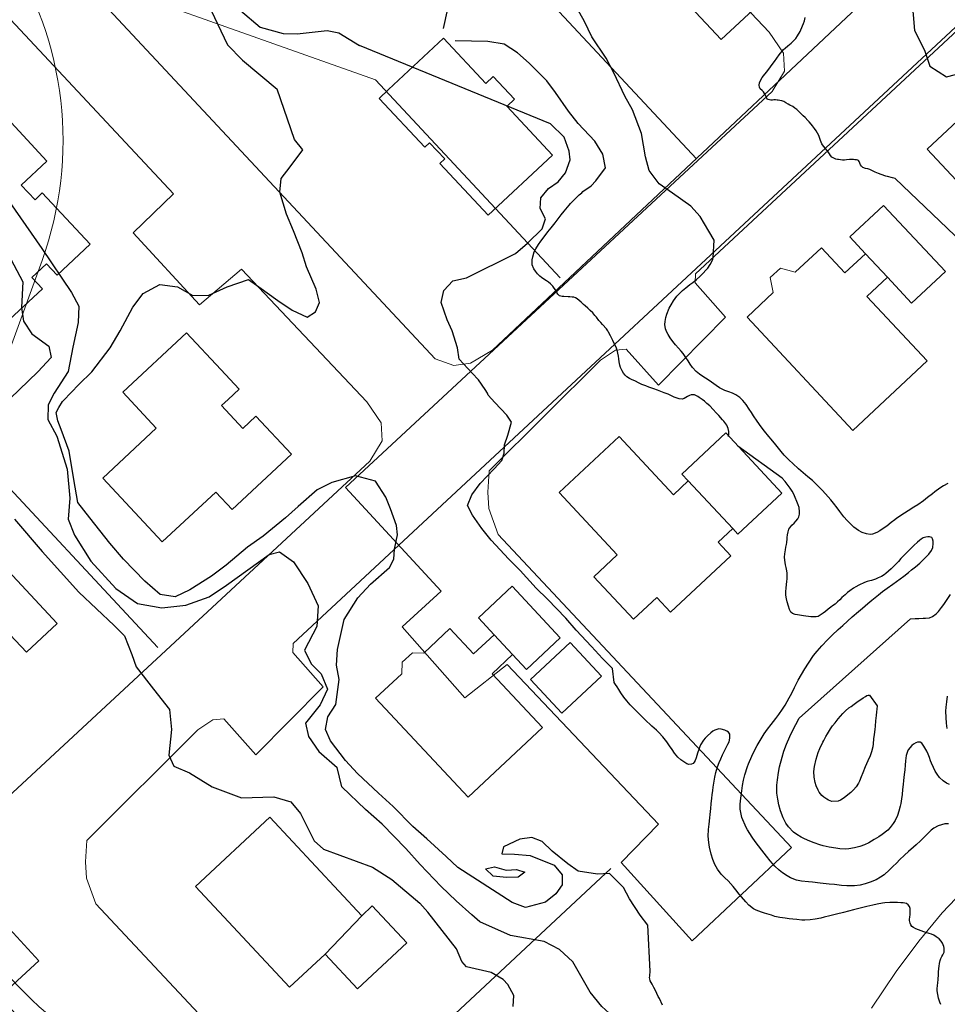
# Model space of a CAD drawing. Extents: x 360820 to 369025, y 405156 to 414108.
# Drawn here: x 362980 to 363073, y 406663 to 406761 of the extents above; entities that cross this region are included whole.
import ezdxf

# ---------------------------------------------------------------- set-up
doc = ezdxf.new("R2010")
doc.units = 0
doc.header["$MEASUREMENT"] = 0
doc.layers.add('60-Topography', color=33, linetype='Continuous')
doc.layers.add('70-Roads-existing-pedestrian', color=251, linetype='Continuous', lineweight=9)
doc.layers.add('80-Buildings-existing', color=1, linetype='Continuous', lineweight=9)

# ---------------------------------------------------------------- blocks, each defined once
blk = doc.blocks.new('LUK_VEFSJA_Midlinur_Stiga')
at = {"layer": '70-Roads-existing-pedestrian'}
blk.add_lwpolyline([(362960.969, 406616.566, -0.4535928), (362930.989, 406669.513), (362942.306, 406700.617, 0.2341086), (362938.739, 406731.694)], format="xyb", dxfattribs=at)
for points in [[(363047.689, 406747.581), (363009.458, 406788.543), (363006.047, 406792.199), (362971.471, 406828.676), (362914.814, 406844.199)], [(363037.533, 406806.105), (363066.767, 406775.081), (363068.731, 406772.515), (363069.814, 406770.112), (363069.239, 406767.918), (363027.366, 406728.524), (363025.171, 406727.206), (363023.487, 406726.972), (363021.633, 406727.639), (362955.55, 406798.38), (362951.994, 406802.267), (362949.024, 406804.781), (362946.322, 406806.167), (362928.018, 406811.15), (362922.8176, 406812.4186), (362919.408, 406799.298)], [(362939.044, 406794.236), (362940.803, 406799.477), (362943.649, 406798.64), (362945.796, 406797.288), (362995.546, 406744.109), (362991.529, 406740.227), (362998.119, 406733.042), (363002.339, 406736.579), (363014.809, 406723.366), (363016.244, 406721.276), (363016.361, 406719.487), (363015.126, 406717.444), (362972.58, 406677.978), (362982.101, 406667.613), (362978.215, 406664.057), (362984.479, 406657.003), (362988.685, 406660.318), (363003.778, 406644.388), (363000.047, 406640.566)], [(363065.1501, 406662.9087), (363067.6111, 406666.5654), (363069.8813, 406669.5917), (363072.2119, 406672.3985), (363074.9521, 406675.2959)], [(363000.047, 406640.566), (363007.135, 406632.776), (363017.034, 406642.076), (362987.785, 406673.292), (362986.859, 406675.864), (362986.775, 406677.487), (362986.903, 406679.636), (362997.983, 406690.664), (362999.48, 406691.654), (363000.565, 406691.77), (363003.767, 406688.164), (363010.462, 406694.958), (363007.428, 406698.374), (363007.482, 406699.269), (363075.925, 406762.965)], [(362938.739, 406731.694), (362975.56, 406718.606), (362993.982, 406698.867)], [(362999.025, 406639.966), (362980.017, 406622.227), (362986.899, 406600.88)]]:
    blk.add_lwpolyline(points, dxfattribs=at)
blk = doc.blocks.new('topography-new')
at = {"layer": '60-Topography'}
blk.add_line((363026.083, 411671.517, 13), (363025.3, 411672.214, 13), dxfattribs=at)
for points, elevation in [([(363002.237, 411762.377), (363004.171, 411760.724), (363006.486, 411760.088), (363007.889, 411760.061), (363010.873, 411760.41), (363012.037, 411760.145), (363014.097, 411758.901)], 15), ([(362979.882, 411801.077), (362982.555, 411797.493), (362984.204, 411795.209), (362986.23, 411793.201), (362989.967, 411790.148), (362991.428, 411789.238), (362992.845, 411787.007), (362992.778, 411785.954), (362992.032, 411783.837), (362993.054, 411781.173), (362993.51, 411778.654), (362995.172, 411776.713), (362997.193, 411775.13), (362998.989, 411773.2), (363000.631, 411770.387), (363000.966, 411769.367), (363000.491, 411767.299), (362999.202, 411765.536), (362998.837, 411764.198), (362999.294, 411762.395), (363000.92, 411758.973), (363002.417, 411757.449), (363005.878, 411754.533)], 14), ([(362979.229, 411743.249), (362982.42, 411738.667), (362985.367, 411734.271), (362986.088, 411732.916), (362986.033, 411731.277), (362985.514, 411728.816), (362985.049, 411726.375), (362983.637, 411724.229), (362983.025, 411723.051), (362983.018, 411721.593), (362983.915, 411719.926), (362984.947, 411716.651), (362985.201, 411713.757), (362985.043, 411711.679), (362985.656, 411710.07), (362987.295, 411707.469), (362989.796, 411704.743), (362991.934, 411703.252), (362994.378, 411702.814), (362996.771, 411703.098), (362999.094, 411703.92), (363000.817, 411705.077), (363005.094, 411708.144), (363006.105, 411708.4), (363007.505, 411707.417), (363008.927, 411705.239), (363009.974, 411703.023), (363009.82, 411700.972), (363008.596, 411698.618), (363009.261, 411697.242), (363010.263, 411696.252), (363010.91, 411694.719), (363010.175, 411693.158), (363008.72, 411691.335), (363008.989, 411689.977), (363010.042, 411688.504), (363011.876, 411686.915)], 13), ([(362979.303, 411737.588), (362980.513, 411735.337), (362980.394, 411732.77), (362980.582, 411731.395), (362981.419, 411730.132), (362983.11, 411728.905), (362983.327, 411727.792), (362981.996, 411726.352), (362978.326, 411722.792)], 12), ([(362979.685, 411711.68), (362982.446, 411708.447), (362986.096, 411704.396), (362989.64, 411701.047), (362990.664, 411700.028), (362991.38, 411698.169), (362991.822, 411696.924), (362993.559, 411694.71), (362995.131, 411692.673), (362995.355, 411690.685), (362995.065, 411688.144), (362995.574, 411687.025), (362997.143, 411686.369), (362999.398, 411684.97), (363002.326, 411683.893), (363004.454, 411683.942), (363005.545, 411683.977), (363007.241, 411683.492), (363008.221, 411682.319), (363009.581, 411679.59), (363010.496, 411678.769)], 12), ([(363022.48, 411760.584), (363022.893, 411762.549), (363022.689, 411763.808), (363022.387, 411764.729), (363021.223, 411765.324), (363019.655, 411764.922), (363018.6, 411763.767), (363017.357, 411763.106), (363016.147, 411763.623), (363015.045, 411764.554), (363013.895, 411765.048), (363009.497, 411781.817)], 16), ([(363046.561, 411778.887), (363061.148, 411767.636), (363062.932, 411767.342), (363066.289, 411766.588), (363067.507, 411766.531), (363068.479, 411766.69), (363069.016, 411765.995), (363069.301, 411764.795), (363069.161, 411763.562), (363069.441, 411760.38), (363070.438, 411758.433), (363070.978, 411756.837), (363072.633, 411755.771), (363074.567, 411756.268), (363075.502, 411757.732), (363076.788, 411758.13), (363078.818, 411756.96), (363074.774, 411746.417)], 19), ([(363049.446, 411739.476), (363048.921, 411740.371), (363048.074, 411741.847), (363047.137, 411742.868), (363045.296, 411744.166), (363043.975, 411745.112), (363042.978, 411746.436), (363042.624, 411747.801), (363042.229, 411750.109), (363041.318, 411752.471), (363040.545, 411753.861), (363039.45, 411756.174), (363038.681, 411757.645), (363037.275, 411759.778), (363036.53, 411761.307), (363035.184, 411763.756), (363034.078, 411765.268), (363032.235, 411767.149), (363031.352, 411768.085), (363030.995, 411768.449)], 17), ([(363064.78, 411746.592), (363064.557, 411746.644), (363064.293, 411746.727), (363064.158, 411746.852), (363064.066, 411747.009), (363064, 411747.159), (363063.931, 411747.341), (363063.86, 411747.441), (363063.777, 411747.478), (363063.668, 411747.484), (363063.484, 411747.504), (363063.349, 411747.519), (363063.142, 411747.53), (363062.967, 411747.527), (363062.662, 411747.494), (363062.468, 411747.466), (363062.266, 411747.466), (363062.05, 411747.494), (363061.877, 411747.514), (363061.774, 411747.525), (363061.61, 411747.57), (363061.451, 411747.625), (363061.27, 411747.716), (363061.183, 411747.779), (363061.059, 411747.941), (363060.972, 411748.103), (363060.835, 411748.304), (363060.664, 411748.492), (363060.552, 411748.619), (363060.369, 411748.852), (363060.215, 411749.099), (363060.079, 411749.414), (363059.888, 411749.917), (363059.767, 411750.165), (363059.643, 411750.386), (363059.476, 411750.617), (363059.261, 411750.898), (363059.125, 411751.066), (363058.941, 411751.288), (363058.798, 411751.435), (363058.522, 411751.711), (363058.349, 411751.877), (363058.142, 411752.091), (363057.894, 411752.331), (363057.694, 411752.511), (363057.503, 411752.658), (363057.299, 411752.8), (363057.021, 411752.962), (363056.851, 411753.062), (363056.618, 411753.186), (363056.396, 411753.302), (363056.207, 411753.378), (363056.004, 411753.427), (363055.858, 411753.442), (363055.734, 411753.456), (363055.593, 411753.466), (363055.407, 411753.469), (363055.285, 411753.455), (363055.126, 411753.445), (363054.842, 411753.498), (363054.755, 411753.556), (363054.671, 411753.702), (363054.577, 411753.942), (363054.487, 411754.122), (363054.377, 411754.265), (363054.244, 411754.405), (363054.062, 411754.589), (363053.979, 411754.729), (363053.941, 411754.94), (363053.995, 411755.187), (363054.085, 411755.412), (363054.264, 411755.71), (363054.388, 411755.883), (363054.673, 411756.247), (363054.92, 411756.553), (363055.251, 411756.994), (363055.464, 411757.294), (363055.937, 411757.975), (363056.382, 411758.496), (363056.534, 411758.639), (363056.816, 411758.87), (363057.152, 411759.141), (363057.391, 411759.372), (363057.602, 411759.612), (363057.789, 411759.877), (363058.038, 411760.309), (363058.109, 411760.455), (363058.38, 411761.088), (363058.469, 411761.357), (363058.549, 411761.693)], 18), ([(363037.209, 411744.907), (363037.645, 411745.413), (363038.627, 411746.693), (363038.354, 411748.072), (363037.574, 411749.343), (363035.904, 411751.112), (363034.921, 411752.357), (363033.637, 411754.221), (363032.769, 411755.377), (363031.019, 411757.151), (363029.862, 411758.165), (363028.515, 411759.032), (363026.889, 411759.296), (363023.628, 411759.353)], 16), ([(363039.327, 411696.759), (363038.325, 411697.76), (363037.218, 411698.951), (363035.702, 411700.61), (363034.655, 411701.798), (363032.851, 411703.675), (363031.72, 411704.789), (363030.109, 411706.533), (363028.979, 411707.667), (363027.218, 411709.582), (363026.289, 411710.722), (363025.373, 411712.062), (363024.873, 411713.035), (363025.28, 411714.09), (363026.114, 411715.22), (363027.528, 411716.672), (363028.282, 411717.506), (363028.528, 411718.231), (363028.543, 411719.091), (363028.884, 411720.051), (363029.266, 411721.328), (363028.769, 411722.021), (363027.588, 411723.298), (363026.914, 411724.042), (363026.867, 411724.245), (363026.629, 411724.601), (363025.95, 411725.565), (363025.331, 411726.226), (363024.036, 411727.61), (363023.868, 411728.742), (363023.334, 411730.438), (363022.843, 411731.531), (363022.232, 411733.273), (363022.509, 411734.476), (363023.391, 411735.442), (363024.751, 411735.716), (363029.653, 411738.149), (363030.86, 411739.174), (363032.293, 411740.625), (363032.657, 411741.624), (363032.101, 411742.64), (363032.188, 411743.697), (363032.948, 411744.63), (363033.912, 411745.29), (363034.63, 411746.206), (363035.114, 411747.497), (363034.987, 411748.347), (363034.495, 411749.759), (363033.138, 411751.088), (363014.097, 411758.901)], 15), ([(362984.471, 411723.392), (362984.576, 411723.485), (362986.1, 411725.09), (362987.383, 411726.372), (362989.216, 411728.738), (362990.207, 411730.459), (362991.497, 411732.8), (362992.525, 411734.157), (362994.165, 411735.075), (362995.953, 411734.841), (362997.459, 411733.964), (362999.064, 411734.002), (363000.881, 411734.848), (363003.01, 411735.574), (363004.045, 411734.848), (363005.941, 411733.465), (363007.362, 411732.514), (363008.879, 411731.796), (363009.695, 411732.346), (363010.095, 411733.282), (363009.759, 411734.605), (363008.798, 411736.829), (363008.386, 411738.238), (363007.504, 411740.417), (363006.807, 411742.063), (363006.145, 411744.268), (363006.293, 411745.641), (363007.168, 411746.807), (363008.436, 411748.489), (363007.621, 411749.523), (363005.878, 411754.533)], 14), ([(363072.715, 411690.795), (363072.635, 411691.329), (363072.584, 411691.876), (363072.573, 411692.534), (363072.606, 411692.929), (363072.668, 411693.454), (363072.729, 411694.021)], 18), ([(363075.691, 411737.832), (363067.516, 411745.63), (363067.234, 411745.704), (363066.76, 411745.821), (363066.591, 411745.877), (363066.122, 411746.037), (363065.838, 411746.145), (363065.535, 411746.276), (363065.195, 411746.427), (363064.976, 411746.523), (363064.78, 411746.592)], 18), ([(363050.886, 411719.901), (363050.911, 411720.132), (363050.913, 411720.406), (363050.862, 411720.69), (363050.723, 411721.028), (363050.433, 411721.431), (363050.307, 411721.577), (363049.92, 411722.001), (363049.671, 411722.274), (363049.377, 411722.59), (363049.017, 411722.957), (363048.743, 411723.211), (363048.487, 411723.425), (363048.25, 411723.609), (363047.981, 411723.802), (363047.833, 411723.9), (363047.648, 411724.008), (363047.51, 411724.05), (363047.292, 411724.062), (363047.154, 411724.051), (363046.992, 411724.013), (363046.794, 411723.909), (363046.628, 411723.79), (363046.463, 411723.682), (363046.266, 411723.626), (363045.97, 411723.669), (363045.762, 411723.724), (363045.474, 411723.838), (363045.156, 411723.987), (363044.863, 411724.117), (363044.476, 411724.273), (363044.154, 411724.396), (363043.819, 411724.526), (363043.451, 411724.664), (363042.961, 411724.842), (363042.656, 411724.951), (363042.256, 411725.109), (363041.98, 411725.238), (363041.538, 411725.45), (363041.289, 411725.564), (363041.029, 411725.696), (363040.758, 411725.868), (363040.578, 411726.035), (363040.419, 411726.227), (363040.28, 411726.456), (363040.131, 411726.8), (363040.062, 411727.031), (363039.993, 411727.345), (363039.95, 411727.662), (363039.924, 411727.922), (363039.869, 411728.234), (363039.827, 411728.398), (363039.718, 411728.705), (363039.617, 411728.94), (363039.471, 411729.256), (363039.373, 411729.47), (363039.239, 411729.741), (363039.135, 411729.939), (363038.919, 411730.323), (363038.849, 411730.44), (363038.713, 411730.646), (363038.333, 411731.076), (363038.157, 411731.27), (363037.973, 411731.492), (363037.732, 411731.803), (363037.577, 411731.988), (363037.357, 411732.232), (363037.095, 411732.484), (363036.866, 411732.695), (363036.581, 411732.944), (363036.436, 411733.075), (363036.183, 411733.31), (363036.003, 411733.477), (363035.787, 411733.648), (363035.647, 411733.724), (363035.458, 411733.788), (363035.306, 411733.804), (363035.052, 411733.832), (363034.905, 411733.848), (363034.465, 411733.868), (363034.296, 411733.881), (363034.178, 411733.893), (363034.044, 411733.924), (363033.862, 411734.113), (363033.785, 411734.259), (363033.635, 411734.542), (363033.522, 411734.708), (363033.367, 411734.9), (363033.145, 411735.121), (363032.949, 411735.284), (363032.746, 411735.432), (363032.485, 411735.597), (363032.24, 411735.755), (363032.063, 411735.895), (363031.846, 411736.115), (363031.645, 411736.382), (363031.491, 411736.635), (363031.317, 411737.042), (363031.302, 411737.513), (363031.364, 411737.84), (363031.52, 411738.311), (363031.68, 411738.627), (363031.951, 411739.058), (363032.182, 411739.383), (363032.611, 411739.954), (363032.885, 411740.319), (363033.215, 411740.732), (363033.613, 411741.23), (363033.917, 411741.614), (363034.211, 411742.003), (363034.509, 411742.387), (363035, 411742.974), (363035.149, 411743.144), (363035.543, 411743.555), (363035.77, 411743.777), (363036.012, 411743.997), (363036.25, 411744.223), (363036.369, 411744.353), (363037.209, 411744.907)], 16), ([(363072.942, 411685.195), (363072.65, 411685.33), (363072.313, 411685.559), (363071.951, 411685.904), (363071.701, 411686.226), (363071.5, 411686.544), (363071.324, 411686.891), (363071.142, 411687.326), (363071.049, 411687.582), (363070.931, 411687.907), (363070.797, 411688.239), (363070.657, 411688.517), (363070.475, 411688.853), (363070.368, 411689.035), (363070.17, 411689.319), (363069.996, 411689.436), (363069.753, 411689.413), (363069.583, 411689.355), (363069.339, 411689.228), (363069.166, 411689.099), (363068.823, 411688.66), (363068.739, 411688.483), (363068.616, 411688.102), (363068.559, 411687.572), (363068.516, 411687.123), (363068.468, 411686.685), (363068.417, 411686.208), (363068.35, 411685.592), (363068.309, 411685.208), (363068.25, 411684.712), (363068.196, 411684.214), (363068.145, 411683.792), (363068.075, 411683.296), (363068.019, 411683.034), (363067.877, 411682.531), (363067.736, 411682.129), (363067.505, 411681.613), (363067.323, 411681.304), (363067.024, 411680.91), (363066.772, 411680.658), (363066.234, 411680.229), (363065.88, 411679.988), (363065.428, 411679.709), (363064.891, 411679.4), (363064.442, 411679.192), (363064.003, 411679.026), (363063.451, 411678.877), (363062.906, 411678.794), (363062.52, 411678.77), (363061.988, 411678.806), (363061.61, 411678.852), (363060.922, 411678.964), (363060.324, 411679.1), (363060.011, 411679.199), (363059.437, 411679.399), (363059.005, 411679.56), (363058.461, 411679.788), (363058.134, 411679.949), (363057.692, 411680.221), (363057.385, 411680.457), (363056.878, 411680.982), (363056.607, 411681.367), (363056.336, 411681.889), (363056.078, 411682.595), (363055.918, 411683.187), (363055.798, 411683.752), (363055.721, 411684.357), (363055.718, 411685.145), (363055.774, 411685.665), (363055.887, 411686.412), (363055.985, 411686.96), (363056.24, 411687.945), (363056.423, 411688.527), (363056.672, 411689.217), (363057.014, 411690.006), (363057.311, 411690.619), (363057.603, 411691.2), (363057.938, 411691.815), (363069.053, 411701.733), (363069.503, 411701.75), (363069.889, 411701.774), (363070.312, 411701.783), (363070.536, 411701.786), (363070.936, 411701.836), (363071.238, 411701.951), (363071.617, 411702.222), (363071.845, 411702.46), (363072.15, 411702.854), (363072.365, 411703.165), (363073.034, 411704.143)], 17), ([(363072.759, 411715.235), (363072.327, 411714.981), (363071.956, 411714.741), (363071.483, 411714.405), (363071.236, 411714.207), (363070.751, 411713.816), (363070.352, 411713.509), (363069.771, 411713.101), (363069.378, 411712.849), (363068.826, 411712.503), (363068.433, 411712.26), (363067.684, 411711.762), (363067.476, 411711.604), (363067.111, 411711.32), (363066.675, 411710.979), (363066.331, 411710.731), (363066.001, 411710.51), (363065.675, 411710.321), (363065.27, 411710.168), (363065.015, 411710.146), (363064.65, 411710.213), (363064.233, 411710.351), (363063.865, 411710.533), (363063.408, 411710.871), (363063.17, 411711.089), (363062.736, 411711.535), (363062.405, 411711.911), (363061.985, 411712.437), (363061.722, 411712.783), (363061.362, 411713.249), (363061.087, 411713.59), (363060.578, 411714.203), (363060.241, 411714.573), (363059.817, 411715.002), (363059.253, 411715.511), (363058.791, 411715.894), (363058.341, 411716.283), (363057.886, 411716.682), (363057.304, 411717.216), (363056.931, 411717.563), (363056.453, 411718.052), (363056.132, 411718.425), (363055.601, 411719.079), (363055.142, 411719.643), (363054.904, 411719.92), (363054.468, 411720.443), (363054.147, 411720.861), (363053.743, 411721.424), (363053.396, 411721.959), (363053.19, 411722.288), (363052.965, 411722.635), (363052.658, 411723.084), (363052.32, 411723.504), (363052.007, 411723.795), (363051.609, 411724.067), (363051.276, 411724.224), (363050.924, 411724.355), (363050.529, 411724.507), (363049.99, 411724.778), (363049.648, 411725.007), (363049.197, 411725.34), (363048.871, 411725.567), (363048.317, 411725.905), (363048.006, 411726.114), (363047.67, 411726.391), (363047.317, 411726.785), (363047.075, 411727.123), (363046.859, 411727.458), (363046.65, 411727.798), (363046.359, 411728.19), (363046.168, 411728.403), (363045.896, 411728.711), (363045.6, 411729.065), (363045.355, 411729.381), (363045.083, 411729.756), (363044.868, 411730.092), (363044.74, 411730.323), (363044.614, 411730.632), (363044.541, 411731.068), (363044.567, 411731.36), (363044.652, 411731.788), (363044.747, 411732.117), (363044.99, 411732.693), (363045.165, 411733.046), (363045.405, 411733.447), (363045.743, 411733.886), (363046.029, 411734.2), (363046.315, 411734.471), (363046.628, 411734.733), (363047.052, 411735.064), (363047.321, 411735.276), (363047.686, 411735.564), (363048.048, 411735.876), (363048.346, 411736.16), (363048.675, 411736.514), (363048.828, 411736.711), (363049.056, 411737.058), (363049.208, 411737.298), (363049.32, 411737.576), (363049.355, 411737.748), (363049.446, 411739.476)], 17), ([(363042.843, 411671.174), (363042.088, 411672.164), (363041.009, 411673.794), (363040.421, 411674.933), (363039.027, 411676.323), (363037.842, 411676.278), (363035.897, 411676.563), (363034.864, 411677.309), (363033.32, 411678.569), (363032.32, 411679.514), (363031.264, 411679.921), (363030.071, 411679.756), (363028.459, 411678.977), (363028.296, 411678.287), (363029.556, 411678.267), (363031.109, 411678.128), (363033.491, 411677.155), (363034.291, 411676.183), (363034.289, 411675.202), (363033.671, 411674.3), (363032.657, 411673.483), (363030.639, 411672.93), (363029.311, 411673.455), (363023.904, 411676.943), (363022.731, 411678.039), (363020.799, 411679.784), (363019.417, 411681.034), (363017.46, 411683.02), (363015.981, 411684.336), (363013.881, 411686.293), (363012.683, 411687.61), (363011.205, 411689.567), (363010.695, 411690.681), (363010.936, 411691.947), (363011.715, 411693.18), (363012.074, 411695.68), (363011.784, 411697.101), (363011.903, 411698.676), (363012.554, 411701.659), (363013.932, 411703.815), (363015.202, 411705.197), (363017.089, 411706.839), (363017.523, 411707.673), (363017.587, 411708.69), (363017.877, 411710.094), (363017.797, 411711.041), (363017.18, 411712.682), (363016.714, 411713.874), (363015.692, 411715.44), (363013.704, 411715.988), (363011.319, 411715.338), (363009.87, 411714.588), (363007.982, 411712.926), (363006.727, 411711.783), (363004.468, 411709.964), (363002.916, 411708.861), (363000.801, 411707.093), (362999.329, 411705.984), (362997.179, 411704.619), (362995.713, 411703.93), (362994.206, 411704.166), (362992.667, 411705.485), (362990.544, 411707.684), (362989.202, 411709.271), (362987.2, 411711.802), (362985.995, 411713.34), (362985.595, 411715.633), (362985.144, 411718.444), (362984.341, 411720.602), (362983.989, 411721.455), (362983.839, 411722.308), (362984.09, 411722.81), (362984.471, 411723.392)], 14), ([(363072.82, 411681.28), (363072.469, 411681.28), (363071.793, 411681.09), (363071.368, 411680.851), (363071.117, 411680.654), (363070.764, 411680.331), (363070.394, 411679.944), (363070.05, 411679.598), (363069.607, 411679.192), (363069.341, 411678.964), (363068.841, 411678.526), (363068.445, 411678.157), (363067.961, 411677.684), (363067.668, 411677.394), (363067.257, 411676.984), (363066.952, 411676.694), (363066.407, 411676.206), (363066.057, 411675.954), (363065.619, 411675.7), (363065.034, 411675.452), (363064.53, 411675.292), (363064.025, 411675.172), (363063.463, 411675.09), (363062.682, 411675.092), (363062.162, 411675.143), (363061.464, 411675.218), (363060.939, 411675.275), (363060.031, 411675.373), (363059.257, 411675.456), (363058.874, 411675.503), (363058.181, 411675.578), (363057.688, 411675.67), (363057.088, 411675.888), (363056.737, 411676.085), (363056.283, 411676.39), (363055.957, 411676.661), (363055.526, 411677.079), (363055.061, 411677.589), (363054.674, 411678.058), (363054.218, 411678.643), (363053.883, 411679.09), (363053.557, 411679.519), (363053.242, 411679.941), (363052.778, 411680.67), (363052.646, 411680.913), (363052.213, 411681.918), (363052.066, 411682.733), (363052.055, 411683.248), (363052.12, 411683.843), (363052.215, 411684.576), (363052.3, 411685.109), (363052.4, 411685.629), (363052.517, 411686.158), (363052.784, 411687.005), (363052.884, 411687.272), (363053.223, 411688.03), (363053.462, 411688.523), (363053.753, 411689.083), (363054.149, 411689.763), (363054.464, 411690.254), (363054.795, 411690.726), (363055.146, 411691.197), (363055.616, 411691.804), (363055.916, 411692.198), (363056.29, 411692.722), (363056.552, 411693.125), (363056.958, 411693.836), (363057.2, 411694.307), (363057.475, 411694.88), (363057.849, 411695.6), (363058.167, 411696.168), (363058.503, 411696.745), (363058.865, 411697.318), (363059.383, 411698.055), (363059.737, 411698.499), (363060.217, 411699.048), (363060.767, 411699.629), (363061.239, 411700.093), (363061.841, 411700.657), (363062.308, 411701.077), (363062.763, 411701.498), (363063.225, 411701.924), (363063.841, 411702.465), (363064.25, 411702.804), (363064.78, 411703.25), (363065.177, 411703.585), (363065.848, 411704.125), (363066.266, 411704.447), (363066.719, 411704.792), (363067.266, 411705.192), (363067.651, 411705.463), (363068.022, 411705.718), (363068.384, 411705.979), (363068.851, 411706.35), (363069.152, 411706.603), (363069.538, 411706.928), (363069.96, 411707.292), (363070.304, 411707.594), (363070.683, 411707.969), (363070.858, 411708.159), (363071.14, 411708.549), (363071.272, 411708.852), (363071.314, 411709.242), (363071.3, 411709.467), (363071.248, 411709.697), (363071.163, 411709.822), (363070.947, 411709.905), (363070.772, 411709.907), (363070.562, 411709.88), (363070.305, 411709.788), (363070.118, 411709.677), (363069.929, 411709.544), (363069.731, 411709.375), (363069.371, 411709.03), (363069.242, 411708.902), (363068.948, 411708.616), (363068.709, 411708.384), (363068.317, 411707.99), (363068.082, 411707.735), (363067.833, 411707.456), (363067.542, 411707.137), (363067.32, 411706.915), (363067.101, 411706.709), (363066.833, 411706.464), (363066.593, 411706.255), (363066.407, 411706.111), (363066.144, 411705.954), (363065.832, 411705.801), (363065.564, 411705.694), (363065.143, 411705.552), (363064.975, 411705.51), (363064.721, 411705.439), (363064.46, 411705.358), (363063.885, 411705.098), (363063.593, 411704.927), (363063.364, 411704.782), (363062.997, 411704.52), (363062.765, 411704.349), (363062.512, 411704.135), (363062.207, 411703.845), (363061.987, 411703.629), (363061.778, 411703.416), (363061.518, 411703.192), (363061.279, 411703.009), (363061.09, 411702.877), (363060.846, 411702.691), (363060.565, 411702.474), (363060.332, 411702.291), (363060.047, 411702.087), (363059.833, 411701.973), (363059.619, 411701.92), (363059.399, 411701.911), (363059.091, 411701.938), (363058.874, 411701.967), (363058.589, 411701.998), (363058.356, 411702.029), (363057.98, 411702.091), (363057.765, 411702.126), (363057.538, 411702.155), (363057.269, 411702.244), (363057.1, 411702.4), (363056.969, 411702.655), (363056.86, 411702.973), (363056.735, 411703.429), (363056.673, 411703.72), (363056.624, 411704.082), (363056.617, 411704.465), (363056.628, 411704.776), (363056.669, 411705.149), (363056.7, 411705.436), (363056.729, 411705.706), (363056.751, 411705.956), (363056.749, 411706.294), (363056.713, 411706.528), (363056.644, 411706.854), (363056.581, 411707.123), (363056.495, 411707.592), (363056.477, 411707.888), (363056.513, 411708.213), (363056.576, 411708.601), (363056.622, 411708.868), (363056.666, 411709.126), (363056.706, 411709.352), (363056.739, 411709.704), (363056.752, 411709.823), (363056.781, 411710.093), (363056.832, 411710.411), (363056.92, 411710.67), (363057.097, 411710.946), (363057.202, 411711.06), (363057.44, 411711.281), (363057.606, 411711.455), (363057.804, 411711.712), (363057.902, 411711.904), (363057.975, 411712.175), (363057.982, 411712.398), (363057.929, 411712.826), (363057.84, 411713.109), (363057.71, 411713.429), (363057.541, 411713.836), (363057.399, 411714.142), (363057.235, 411714.449), (363057.049, 411714.754), (363056.759, 411715.156), (363056.546, 411715.42), (363056.244, 411715.76), (363051.812, 411718.947)], 16), ([(363072.078, 411663.256), (363071.98, 411663.512), (363071.852, 411663.905), (363071.758, 411664.254), (363071.707, 411664.642), (363071.702, 411664.839), (363071.725, 411665.165), (363071.759, 411665.424), (363071.795, 411665.754), (363071.845, 411666.274), (363071.852, 411666.486), (363071.86, 411666.868), (363071.889, 411667.084), (363071.924, 411667.354), (363071.995, 411667.659), (363072.072, 411667.869), (363072.169, 411668.05), (363072.282, 411668.235), (363072.395, 411668.48), (363072.412, 411668.637), (363072.4, 411668.878), (363072.36, 411669.064), (363072.22, 411669.396), (363072.093, 411669.584), (363071.893, 411669.803), (363071.611, 411670.031), (363071.374, 411670.171), (363071.144, 411670.273), (363070.901, 411670.348), (363070.584, 411670.448), (363070.378, 411670.52), (363070.109, 411670.614), (363069.826, 411670.722), (363069.589, 411670.818), (363069.33, 411670.944), (363069.177, 411671.06), (363069.073, 411671.207), (363069, 411671.391), (363068.95, 411671.631), (363068.948, 411671.767), (363068.974, 411671.962), (363069.004, 411672.238), (363069.015, 411672.39), (363069.024, 411672.575), (363069.003, 411672.834), (363068.937, 411673.033), (363068.824, 411673.203), (363068.652, 411673.332), (363068.324, 411673.394), (363068.081, 411673.416), (363067.739, 411673.441), (363067.335, 411673.452), (363066.979, 411673.447), (363066.499, 411673.411), (363066.249, 411673.372), (363065.718, 411673.271), (363065.298, 411673.18), (363064.696, 411673.031), (363064.292, 411672.933), (363063.763, 411672.804), (363063.342, 411672.702), (363062.368, 411672.445), (363061.653, 411672.26), (363061.011, 411672.094), (363060.445, 411671.964), (363060.086, 411671.882), (363059.533, 411671.778), (363059.037, 411671.7), (363058.497, 411671.665), (363058.204, 411671.68), (363057.696, 411671.74), (363057.296, 411671.784), (363056.934, 411671.822), (363056.539, 411671.866), (363056.016, 411671.938), (363055.509, 411672.053), (363055.181, 411672.16), (363054.494, 411672.382), (363054.198, 411672.474), (363053.649, 411672.67), (363053.375, 411672.815), (363052.936, 411673.162), (363052.606, 411673.494), (363051.967, 411674.263), (363051.611, 411674.718), (363051.355, 411675.04), (363050.857, 411675.587), (363050.539, 411675.889), (363050.17, 411676.268), (363049.781, 411676.769), (363049.519, 411677.23), (363049.325, 411677.716), (363049.159, 411678.254), (363049.001, 411678.972), (363048.924, 411679.428), (363048.867, 411680.063), (363048.883, 411680.724), (363048.948, 411681.264), (363049.014, 411681.886), (363049.05, 411682.21), (363049.115, 411682.822), (363049.164, 411683.276), (363049.226, 411683.844), (363049.262, 411684.178), (363049.315, 411684.622), (363049.361, 411684.951), (363049.533, 411685.927), (363049.639, 411686.403), (363049.798, 411686.965), (363049.953, 411687.387), (363050.115, 411687.774), (363050.288, 411688.155), (363050.513, 411688.618), (363050.657, 411688.887), (363050.835, 411689.223), (363050.943, 411689.457), (363051.039, 411689.836), (363051.026, 411690.231), (363050.903, 411690.414), (363050.741, 411690.524), (363050.533, 411690.629), (363050.172, 411690.739), (363049.943, 411690.742), (363049.832, 411690.726), (363049.532, 411690.628), (363049.345, 411690.522), (363049.143, 411690.368), (363048.785, 411690.052), (363048.558, 411689.819), (363048.394, 411689.618), (363048.114, 411689.156), (363048.005, 411688.899), (363047.927, 411688.694), (363047.806, 411688.33), (363047.749, 411688.106), (363047.674, 411687.874), (363047.576, 411687.611), (363047.474, 411687.441), (363047.352, 411687.312), (363047.189, 411687.225), (363046.931, 411687.216), (363046.74, 411687.274), (363046.125, 411687.652), (363045.841, 411687.918), (363045.504, 411688.338), (363045.263, 411688.692), (363045.013, 411689.063), (363044.742, 411689.448), (363044.358, 411689.944), (363043.947, 411690.388), (363043.702, 411690.612), (363043.26, 411691.015), (363042.555, 411691.687), (363042.173, 411692.051), (363041.719, 411692.505), (363041.325, 411692.908), (363041.09, 411693.164), (363040.743, 411693.551), (363040.448, 411693.917), (363040.15, 411694.343), (363039.941, 411694.683), (363039.783, 411694.951), (363039.639, 411695.18), (363039.49, 411695.377), (363039.327, 411696.759)], 15), ([(363025.3, 411672.214), (363023.732, 411673.609), (363022.22, 411675.027), (363020.155, 411677.221), (363018.716, 411678.834), (363016.365, 411681.248), (363014.676, 411682.716), (363012.316, 411684.99), (363011.876, 411686.915)], 13), ([(363010.496, 411678.769), (363015.373, 411676.964), (363017.316, 411675.719), (363020.111, 411673.358), (363020.898, 411672.475)], 12), ([(363029.414, 411663.059), (363029.485, 411664.172), (363028.882, 411665.277), (363028.413, 411665.749), (363027.22, 411666.452), (363024.754, 411667.019), (363024.298, 411667.566), (363023.754, 411668.807), (363020.898, 411672.475)], 12), ([(363035.01, 411621.535), (363036.125, 411623.204), (363039.215, 411628.516), (363041.653, 411634.578), (363043.788, 411637.723), (363046.403, 411640.161), (363047.293, 411641.213), (363049.476, 411645.409), (363049.649, 411646.414), (363049.105, 411647.501), (363046.847, 411649.041), (363045.77, 411650.312), (363045.541, 411651.437), (363045.965, 411656.123), (363045.78, 411656.74), (363045.008, 411657.742), (363039.709, 411661.728), (363038.273, 411663.064), (363037.094, 411664.511), (363035.379, 411667.529), (363034.054, 411668.745), (363032.515, 411669.535), (363029.161, 411670.138), (363026.083, 411671.517)], 13), ([(363044.321, 411663.189), (363043.998, 411663.853), (363043.892, 411664.078), (363043.603, 411664.656), (363043.436, 411664.98), (363043.263, 411665.305), (363043.096, 411665.635), (363043.034, 411665.822), (363043.023, 411665.971), (363043.036, 411666.096), (363043.051, 411666.225), (363043.073, 411666.48), (363043.076, 411666.606), (363042.843, 411671.174)], 14)]:
    blk.add_lwpolyline(points, dxfattribs=dict(at, elevation=elevation))
for points, elevation in [([(363065.729, 411693.037), (363065.702, 411692.734), (363065.667, 411692.458), (363065.626, 411692.085), (363065.569, 411691.555), (363065.513, 411691.036), (363065.471, 411690.696), (363065.417, 411690.198), (363065.363, 411689.75), (363065.309, 411689.247), (363065.273, 411688.966), (363065.164, 411688.459), (363065.027, 411688.057), (363064.804, 411687.557), (363064.531, 411686.962), (363064.287, 411686.376), (363064.135, 411685.976), (363063.964, 411685.552), (363063.853, 411685.339), (363063.611, 411684.966), (363063.36, 411684.67), (363063.104, 411684.425), (363062.807, 411684.167), (363062.42, 411683.869), (363062.061, 411683.64), (363061.836, 411683.533), (363061.21, 411683.507), (363060.875, 411683.647), (363060.704, 411683.737), (363060.407, 411683.927), (363060.187, 411684.121), (363059.937, 411684.438), (363059.821, 411684.631), (363059.624, 411685.09), (363059.523, 411685.418), (363059.43, 411685.926), (363059.419, 411686.49), (363059.484, 411686.987), (363059.619, 411687.728), (363059.83, 411688.41), (363059.999, 411688.808), (363060.294, 411689.422), (363060.384, 411689.598), (363060.597, 411689.991), (363060.759, 411690.275), (363061.068, 411690.755), (363061.273, 411691.04), (363061.526, 411691.362), (363061.835, 411691.74), (363062.075, 411692.036), (363062.306, 411692.302), (363062.564, 411692.558), (363062.906, 411692.838), (363063.126, 411693), (363063.411, 411693.205), (363063.697, 411693.42), (363063.933, 411693.581), (363064.199, 411693.76), (363064.328, 411693.845), (363064.546, 411693.991), (363064.682, 411694.08), (363064.807, 411694.127), (363064.953, 411694.111)], 18), ([(363028.766, 411675.934), (363027.414, 411676.079), (363026.659, 411676.808), (363027.552, 411676.992), (363028.714, 411676.678), (363029.257, 411676.706), (363029.759, 411676.731), (363030.583, 411676.459), (363029.911, 411675.981)], 14)]:
    blk.add_lwpolyline(points, close=True, dxfattribs=dict(at, elevation=elevation))

msp = doc.modelspace()

# ---------------------------------------------------------------- linework, layer by layer
at = {"layer": '80-Buildings-existing'}
for points in [[(363054.221, 406770.336), (363053.497, 406769.619), (363057.009, 406765.893), (363050.168, 406759.509), (363046.074, 406763.895), (363047.134, 406764.884), (363040.311, 406772.195), (363047.293, 406778.711), (363050.226, 406775.568), (363050.373, 406775.704), (363051.386, 406775.938), (363053.098, 406774.103), (363052.795, 406773.109), (363052.174, 406772.529)], [(363089.843, 406755.911), (363090.389, 406755.326), (363090.257, 406755.203), (363089.711, 406755.788), (363085.456, 406751.817), (363091.12, 406745.749), (363084.905, 406739.949), (363079.788, 406745.433), (363076.498, 406742.362), (363070.698, 406748.576), (363077.205, 406754.649), (363079.457, 406752.236), (363082.089, 406754.693), (363080.656, 406756.228), (363085.408, 406760.663)], [(363022.471, 406759.615), (363026.685, 406755.101), (363026.703, 406755.118), (363027.434, 406755.8), (363029.549, 406753.534), (363028.818, 406752.851), (363028.8, 406752.834), (363033.354, 406747.954), (363026.939, 406741.967), (363022.112, 406747.139), (363022.587, 406747.583), (363021.086, 406749.191), (363020.611, 406748.748), (363016.056, 406753.628), (363016.993, 406754.502)], [(362982.922, 406747.359), (362980.363, 406744.971), (362981.728, 406743.509), (362982.459, 406744.192), (362987.235, 406739.074), (362983.945, 406736.004), (362982.887, 406737.137), (362981.425, 406735.772), (362982.483, 406734.639), (362979.193, 406731.568), (362974.553, 406736.54), (362973.822, 406735.857), (362972.185, 406737.612), (362972.916, 406738.294), (362970.255, 406741.146), (362968.427, 406739.44), (362966.448, 406741.56), (362968.276, 406743.266), (362971.566, 406746.336), (362972.589, 406745.24), (362974.051, 406746.604), (362973.028, 406747.701), (362978.146, 406752.477)], [(363066.741, 406735.786), (363064.557, 406738.126), (363062.988, 406739.807), (363066.365, 406742.959), (363072.52, 406736.365), (363069.142, 406733.213)], [(363064.557, 406738.126), (363066.741, 406735.786), (363064.694, 406733.876), (363070.698, 406727.442), (363063.285, 406720.523), (363052.743, 406731.819), (363055.353, 406734.254), (363055.051, 406735.751), (363056.074, 406736.706), (363057.546, 406736.301), (363060.156, 406738.737), (363062.51, 406736.215)], [(363000.335, 406722.985), (363002.45, 406720.719), (363003.766, 406721.947), (363007.314, 406718.146), (363001.393, 406712.619), (362999.755, 406714.373), (362994.418, 406709.392), (362988.482, 406715.753), (362993.819, 406720.734), (362990.476, 406724.316), (362996.836, 406730.252), (363000.248, 406726.597), (363002.09, 406724.623), (363000.993, 406723.599)], [(363046.88, 406715.472), (363051.315, 406710.72), (363049.853, 406709.355), (363051.115, 406708.002), (363045.12, 406702.407), (363043.755, 406703.87), (363041.416, 406701.686), (363037.458, 406705.926), (363039.798, 406708.11), (363033.998, 406714.324), (363039.993, 406719.919), (363045.418, 406714.107)], [(363051.315, 406710.72), (363046.88, 406715.472), (363046.232, 406716.166), (363050.618, 406720.26), (363056.213, 406714.265), (363051.826, 406710.171)], [(362976.955, 406707.731), (362978.115, 406706.488), (362978.627, 406706.966), (362983.949, 406701.263), (362980.879, 406698.398), (362978.695, 406700.737), (362969.922, 406692.549), (362964.668, 406698.179), (362964.815, 406698.315), (362963.245, 406699.996), (362966.389, 406702.93), (362966.252, 406703.077), (362975.318, 406711.537), (362977.979, 406708.686)], [(363029.358, 406698.161), (363027.516, 406700.135), (363025.947, 406701.817), (363029.324, 406704.969), (363034.114, 406699.837), (363030.736, 406696.684)], [(363027.516, 406700.135), (363029.358, 406698.161), (363027.311, 406696.251), (363032.326, 406690.877), (363024.913, 406683.959), (363015.702, 406693.828), (363018.304, 406696.257), (363018.351, 406697.395), (363019.374, 406698.35), (363020.512, 406698.318), (363023.115, 406700.747), (363025.469, 406698.225)], [(363038.212, 406696.002), (363034.266, 406692.336), (363031.153, 406695.693), (363035.099, 406699.357)], [(363014.316, 406672.126), (363010.661, 406668.304), (363007.108, 406664.988), (362997.746, 406675.019), (363005.16, 406681.937)], [(363010.661, 406668.304), (363014.316, 406672.126), (363015.369, 406673.109), (363018.808, 406669.424), (363013.895, 406664.839)]]:
    msp.add_lwpolyline(points, close=True, dxfattribs=at)

# ---------------------------------------------------------------- block references
at = {"layer": '60-Topography'}
msp.add_blockref('topography-new', (0, -5000), dxfattribs=at)
at = {"layer": '70-Roads-existing-pedestrian'}
for p in [(40.131, 36.857), (0, 0)]:
    msp.add_blockref('LUK_VEFSJA_Midlinur_Stiga', p, dxfattribs=at)

doc.saveas('drawing.dxf')
